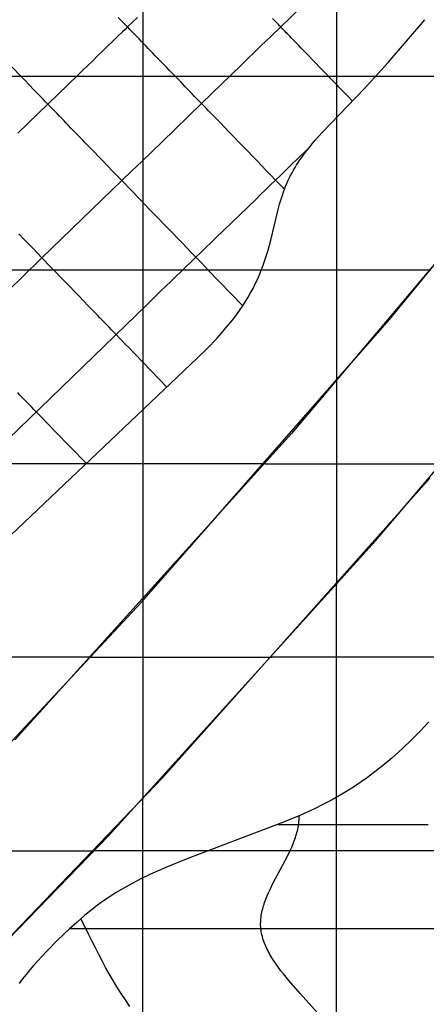
# Model space of a CAD drawing. Extents: x -1241 to -306, y -176 to 812.
# Drawn here: x -862 to -829, y 173 to 253 of the extents above; entities that cross this region are included whole.
import ezdxf

# ---------------------------------------------------------------- set-up
doc = ezdxf.new("R2010")
doc.units = 0
doc.header["$MEASUREMENT"] = 0
for name, color, linetype in [('LAND', 7, 'CONTINUOUS'), ('ROADS', 30, 'CONTINUOUS'), ('RUBBISH_PILES', 7, 'CONTINUOUS')]:
    doc.layers.add(name, color=color, linetype=linetype)

msp = doc.modelspace()

# ---------------------------------------------------------------- linework, layer by layer
at = {"layer": 'LAND'}
for p, q in [((-851.969, 359.605, 5.395), (-851.969, 205.612, 4.472)), ((-851.969, 359.605, 5.548), (-851.969, 205.612, 4.624)), ((-836.1, 359.605, 4.796), (-836.1, 223.574, 3.878)), ((-836.1, 359.605, 4.949), (-836.1, 223.574, 4.031)), ((-831.758, 228.668, 3.719), (-820.029, 242.962, 3.298)), ((-831.758, 228.668, 3.796), (-820.029, 242.962, 3.375)), ((-823.886, 238.154, 3.588), (-839.79, 219.311, 4.167)), ((-832.885, 210.535, 3.863), (-816.249, 230.155, 3.248)), ((-832.885, 210.535, 4.015), (-816.249, 230.155, 3.401)), ((-852.059, 205.512, 4.475), (-831.758, 228.668, 3.719)), ((-852.059, 205.512, 4.552), (-831.758, 228.668, 3.796)), ((-831.758, 228.668, 3.719), (-831.758, 228.668, 3.872)), ((-833.755, 226.315, 3.792), (-833.755, 226.315, 3.945)), ((-835.758, 223.973, 3.866), (-835.758, 223.973, 4.018)), ((-839.79, 219.311, 4.167), (-862.446, 194.218, 5.029)), ((-839.79, 219.311, 4.014), (-839.79, 219.311, 4.167)), ((-841.818, 216.991, 4.09), (-841.818, 216.991, 4.242)), ((-828.429, 215.665, 3.773), (-850.357, 191.116, 4.603)), ((-843.855, 214.678, 4.166), (-843.855, 214.678, 4.318)), ((-829.579, 214.334, 3.739), (-829.579, 214.334, 3.892)), ((-830.731, 213.006, 3.782), (-830.731, 213.006, 3.934)), ((-854.74, 186.393, 4.697), (-832.885, 210.535, 3.863)), ((-854.74, 186.393, 4.849), (-832.885, 210.535, 4.015)), ((-847.951, 210.073, 4.32), (-847.951, 210.073, 4.472)), ((-832.885, 210.535, 3.863), (-832.885, 210.535, 4.015)), ((-835.189, 207.913, 3.949), (-835.189, 207.913, 4.101)), ((-836.1, 206.883, 3.983), (-836.1, 206.883, 4.135)), ((-877.222, 178.626, 5.468), (-852.059, 205.512, 4.475)), ((-877.222, 178.626, 5.544), (-852.059, 205.512, 4.552)), ((-852.059, 205.512, 4.475), (-852.059, 205.512, 4.628)), ((-837.471, 205.337, 4.035), (-837.471, 205.337, 4.187)), ((-839.797, 202.73, 4.123), (-839.797, 202.73, 4.275)), ((-856.195, 200.977, 4.634), (-856.195, 200.977, 4.786)), ((-841.366, 200.982, 4.182), (-841.366, 200.982, 4.334)), ((-842.131, 200.132, 4.211), (-842.131, 200.132, 4.363)), ((-843.305, 198.832, 4.256), (-843.305, 198.832, 4.408)), ((-844.474, 197.543, 4.3), (-844.474, 197.543, 4.453)), ((-860.356, 196.465, 4.795), (-860.356, 196.465, 4.948)), ((-846.822, 194.965, 4.39), (-846.822, 194.965, 4.543)), ((-849.179, 192.395, 4.481), (-849.179, 192.395, 4.633)), ((-850.357, 191.116, 4.603), (-888.694, 151.166, 6.181)), ((-850.357, 191.116, 4.527), (-850.357, 191.116, 4.679)), ((-852.362, 188.949, 4.604), (-852.362, 188.949, 4.757)), ((-851.969, 189.373, 4.589), (-851.969, 189.373, 4.741)), ((-899.568, 140.232, 6.6), (-854.74, 186.393, 4.697)), ((-899.568, 140.232, 6.753), (-854.74, 186.393, 4.849)), ((-854.74, 186.393, 4.697), (-854.74, 186.393, 4.849)), ((-855.928, 185.121, 4.744), (-855.928, 185.121, 4.896)), ((-857.111, 183.857, 4.79), (-857.111, 183.857, 4.942)), ((-859.488, 181.331, 4.884), (-859.488, 181.331, 5.036)), ((-861.884, 178.798, 4.979), (-861.884, 178.798, 5.132))]:
    msp.add_line(p, q, dxfattribs=at)
at = {"layer": 'LAND', "extrusion": (-3.20559e-15, 1, -8.04418e-14)}
for centre in [(604.314, 7206.996, 248.567), (604.314, 7207.148, 248.567)]:
    msp.add_arc(centre, 7206.951, 271.6804966, 272.4825247, dxfattribs=at)
at = {"layer": 'LAND', "extrusion": (-2.76971e-14, 1, -7.62611e-13)}
for centre in [(624.68, 6860.373, 232.705), (624.68, 6860.526, 232.705)]:
    msp.add_arc(centre, 6859.801, 271.7015509, 272.4079935, dxfattribs=at)
at = {"layer": 'LAND', "extrusion": (1.31129e-14, 1, 2.99097e-13)}
for centre in [(644.749, 6508.358, 216.843), (644.749, 6508.51, 216.843)]:
    msp.add_arc(centre, 6507.252, 271.7365876, 272.3555753, dxfattribs=at)
at = {"layer": 'LAND', "extrusion": (1, 5.50276e-15, 4.94181e-13)}
for centre in [(232.759, 4952.278, -836.1), (232.759, 4952.431, -836.1)]:
    msp.add_arc(centre, 4948.363, 268.347059, 269.700389, dxfattribs=at)
at = {"layer": 'LAND', "extrusion": (9.80397e-15, 1, 2.05203e-13)}
for centre in [(663.563, 6180.728, 200.982), (663.563, 6180.88, 200.982)]:
    msp.add_arc(centre, 6179.097, 271.7864364, 272.3286654, dxfattribs=at)
at = {"layer": 'LAND', "extrusion": (-7.6348e-15, 1, -2.78255e-13)}
for centre in [(481.432, 12211.837, 200.982), (481.432, 12211.989, 200.982)]:
    msp.add_arc(centre, 12212.96, 271.2202642, 271.6888361, dxfattribs=at)
at = {"layer": 'LAND', "extrusion": (1, 3.06131e-14, 2.17506e-12)}
for centre in [(220.36, 4659.771, -851.969), (220.36, 4659.923, -851.969)]:
    msp.add_arc(centre, 4655.285, 268.404414, 269.618615, dxfattribs=at)
at = {"layer": 'LAND', "extrusion": (-1.65348e-14, 1, -6.24826e-13)}
for centre in [(497.026, 12118.103, 185.121), (497.026, 12118.255, 185.121)]:
    msp.add_arc(centre, 12118.675, 271.153387, 271.6970976, dxfattribs=at)
at = {"layer": 'ROADS'}
for p, q in [((-831.758, 228.668, 3.719), (-820.029, 242.962, 3.298)), ((-832.885, 210.535, 3.863), (-816.249, 230.155, 3.248)), ((-852.059, 205.512, 4.475), (-831.758, 228.668, 3.719)), ((-836.1, 223.574, 3.878), (-836.1, 206.883, 3.983)), ((-841.948, 216.843, 4.095), (-827.417, 216.843, 3.659)), ((-854.74, 186.393, 4.697), (-832.885, 210.535, 3.863)), ((-877.222, 178.626, 5.468), (-852.059, 205.512, 4.475)), ((-851.969, 205.612, 4.472), (-851.969, 189.373, 4.589)), ((-856.191, 200.982, 4.634), (-841.366, 200.982, 4.182)), ((-899.568, 140.232, 6.6), (-854.74, 186.393, 4.697)), ((-871.011, 185.121, 5.216), (-855.928, 185.121, 4.744))]:
    msp.add_line(p, q, dxfattribs=at)
at = {"layer": 'RUBBISH_PILES'}
for p, q in [((-835.85, 257.286, 8.04), (-840.663, 252.631, 9.884)), ((-853.597, 253.015, 12.483), (-853.976, 253.407, 12.297)), ((-852.404, 253.411, 12.272), (-852.811, 253.017, 12.469)), ((-841.231, 253.219, 10.1), (-841.326, 253.317, 10.125)), ((-853.408, 252.819, 12.568), (-853.597, 253.015, 12.483)), ((-853.218, 252.623, 12.647), (-853.422, 252.426, 12.727)), ((-853.218, 252.623, 12.647), (-853.408, 252.819, 12.568)), ((-852.811, 253.017, 12.469), (-853.218, 252.623, 12.647)), ((-853.029, 252.427, 12.72), (-853.218, 252.623, 12.647)), ((-840.663, 252.631, 9.884), (-841.47, 251.85, 10.152)), ((-841.137, 253.121, 10.072), (-841.231, 253.219, 10.1)), ((-841.042, 253.023, 10.041), (-841.137, 253.121, 10.072)), ((-840.947, 252.925, 10.007), (-841.042, 253.023, 10.041)), ((-840.852, 252.827, 9.969), (-840.947, 252.925, 10.007)), ((-840.757, 252.729, 9.928), (-840.852, 252.827, 9.969)), ((-840.663, 252.631, 9.884), (-840.757, 252.729, 9.928)), ((-840.57, 252.536, 9.837), (-840.663, 252.631, 9.884)), ((-840.478, 252.44, 9.787), (-840.57, 252.536, 9.837)), ((-831.868, 249.724, 3.645), (-828.845, 253.223, 3.542)), ((-854.033, 251.835, 12.935), (-854.441, 251.441, 13.048)), ((-853.626, 252.229, 12.802), (-854.033, 251.835, 12.935)), ((-853.422, 252.426, 12.727), (-853.626, 252.229, 12.802)), ((-852.839, 252.232, 12.786), (-853.029, 252.427, 12.72)), ((-852.65, 252.036, 12.847), (-852.839, 252.232, 12.786)), ((-852.46, 251.84, 12.901), (-852.65, 252.036, 12.847)), ((-852.271, 251.644, 12.949), (-852.46, 251.84, 12.901)), ((-841.47, 251.85, 10.152), (-842.279, 251.067, 10.395)), ((-840.386, 252.345, 9.735), (-840.478, 252.44, 9.787)), ((-840.294, 252.25, 9.679), (-840.386, 252.345, 9.735)), ((-840.202, 252.155, 9.62), (-840.294, 252.25, 9.679)), ((-840.11, 252.06, 9.558), (-840.202, 252.155, 9.62)), ((-839.926, 251.869, 9.427), (-840.11, 252.06, 9.558)), ((-839.742, 251.679, 9.284), (-839.926, 251.869, 9.427)), ((-839.558, 251.489, 9.132), (-839.742, 251.679, 9.284)), ((-862.022, 248.657, 11.854), (-864.294, 251.006, 9.962)), ((-854.848, 251.046, 13.143), (-855.256, 250.652, 13.22)), ((-854.441, 251.441, 13.048), (-854.848, 251.046, 13.143)), ((-852.081, 251.448, 12.99), (-852.271, 251.644, 12.949)), ((-851.892, 251.252, 13.024), (-852.081, 251.448, 12.99)), ((-851.702, 251.056, 13.052), (-851.892, 251.252, 13.024)), ((-851.513, 250.86, 13.073), (-851.702, 251.056, 13.052)), ((-842.279, 251.067, 10.395), (-843.9, 249.499, 10.824)), ((-839.374, 251.298, 8.97), (-839.558, 251.489, 9.132)), ((-839.19, 251.108, 8.8), (-839.374, 251.298, 8.97)), ((-839.006, 250.918, 8.621), (-839.19, 251.108, 8.8)), ((-838.821, 250.727, 8.436), (-839.006, 250.918, 8.621)), ((-855.664, 250.257, 13.282), (-856.072, 249.863, 13.329)), ((-855.256, 250.652, 13.22), (-855.664, 250.257, 13.282)), ((-851.323, 250.664, 13.088), (-851.513, 250.86, 13.073)), ((-851.134, 250.468, 13.095), (-851.323, 250.664, 13.088)), ((-850.944, 250.272, 13.096), (-851.134, 250.468, 13.095)), ((-850.754, 250.076, 13.089), (-850.944, 250.272, 13.096)), ((-850.565, 249.881, 13.076), (-850.754, 250.076, 13.089)), ((-838.453, 250.347, 8.044), (-838.821, 250.727, 8.436)), ((-838.085, 249.966, 7.63), (-838.453, 250.347, 8.044)), ((-856.48, 249.468, 13.364), (-856.889, 249.073, 13.386)), ((-856.072, 249.863, 13.329), (-856.48, 249.468, 13.364)), ((-850.375, 249.685, 13.055), (-850.565, 249.881, 13.076)), ((-850.186, 249.489, 13.027), (-850.375, 249.685, 13.055)), ((-849.996, 249.293, 12.992), (-850.186, 249.489, 13.027)), ((-849.807, 249.097, 12.949), (-849.996, 249.293, 12.992)), ((-843.9, 249.499, 10.824), (-847.152, 246.353, 11.538)), ((-835.507, 247.301, 4.539), (-838.085, 249.966, 7.63)), ((-833.818, 247.544, 3.713), (-831.868, 249.724, 3.645)), ((-861.643, 248.265, 12.154), (-862.022, 248.657, 11.854)), ((-857.297, 248.678, 13.399), (-858.114, 247.888, 13.4)), ((-856.889, 249.073, 13.386), (-857.297, 248.678, 13.399)), ((-849.617, 248.901, 12.899), (-849.807, 249.097, 12.949)), ((-849.428, 248.705, 12.842), (-849.617, 248.901, 12.899)), ((-849.238, 248.509, 12.777), (-849.428, 248.705, 12.842)), ((-849.048, 248.313, 12.704), (-849.238, 248.509, 12.777)), ((-861.264, 247.873, 12.439), (-861.643, 248.265, 12.154)), ((-860.885, 247.482, 12.705), (-861.264, 247.873, 12.439)), ((-858.114, 247.888, 13.4), (-859.748, 246.307, 13.342)), ((-848.859, 248.117, 12.623), (-849.048, 248.313, 12.704)), ((-848.669, 247.921, 12.535), (-848.859, 248.117, 12.623)), ((-848.48, 247.725, 12.439), (-848.669, 247.921, 12.535)), ((-848.29, 247.529, 12.334), (-848.48, 247.725, 12.439)), ((-860.696, 247.286, 12.829), (-860.885, 247.482, 12.705)), ((-860.506, 247.09, 12.947), (-860.696, 247.286, 12.829)), ((-860.317, 246.894, 13.057), (-860.506, 247.09, 12.947)), ((-860.127, 246.698, 13.16), (-860.317, 246.894, 13.057)), ((-848.1, 247.333, 12.222), (-848.29, 247.529, 12.334)), ((-847.911, 247.137, 12.102), (-848.1, 247.333, 12.222)), ((-847.721, 246.941, 11.973), (-847.911, 247.137, 12.102)), ((-847.532, 246.745, 11.837), (-847.721, 246.941, 11.973)), ((-837.253, 243.989, 3.832), (-833.818, 247.544, 3.713)), ((-835.139, 246.92, 4.131), (-835.507, 247.301, 4.539)), ((-834.77, 246.54, 3.745), (-835.139, 246.92, 4.131)), ((-859.748, 246.307, 13.342), (-861.383, 244.725, 13.252)), ((-859.938, 246.502, 13.256), (-860.127, 246.698, 13.16)), ((-859.748, 246.307, 13.342), (-859.938, 246.502, 13.256)), ((-859.559, 246.111, 13.42), (-859.748, 246.307, 13.342)), ((-859.369, 245.915, 13.489), (-859.559, 246.111, 13.42)), ((-847.152, 246.353, 11.538), (-850.414, 243.197, 12.178)), ((-847.342, 246.549, 11.692), (-847.532, 246.745, 11.837)), ((-847.152, 246.353, 11.538), (-847.342, 246.549, 11.692)), ((-846.963, 246.157, 11.376), (-847.152, 246.353, 11.538)), ((-846.773, 245.961, 11.206), (-846.963, 246.157, 11.376)), ((-859.18, 245.719, 13.549), (-859.369, 245.915, 13.489)), ((-858.99, 245.523, 13.601), (-859.18, 245.719, 13.549)), ((-858.801, 245.327, 13.645), (-858.99, 245.523, 13.601)), ((-858.611, 245.131, 13.681), (-858.801, 245.327, 13.645)), ((-846.584, 245.765, 11.029), (-846.773, 245.961, 11.206)), ((-846.394, 245.569, 10.844), (-846.584, 245.765, 11.029)), ((-846.015, 245.177, 10.456), (-846.394, 245.569, 10.844)), ((-861.383, 244.725, 13.252), (-862.201, 243.934, 13.179)), ((-858.422, 244.935, 13.709), (-858.611, 245.131, 13.681)), ((-858.232, 244.739, 13.73), (-858.422, 244.935, 13.709)), ((-858.043, 244.543, 13.743), (-858.232, 244.739, 13.73)), ((-857.853, 244.347, 13.75), (-858.043, 244.543, 13.743)), ((-845.635, 244.785, 10.045), (-846.015, 245.177, 10.456)), ((-844.877, 244, 9.168), (-845.635, 244.785, 10.045)), ((-857.664, 244.152, 13.75), (-857.853, 244.347, 13.75)), ((-857.474, 243.956, 13.744), (-857.664, 244.152, 13.75)), ((-857.285, 243.76, 13.731), (-857.474, 243.956, 13.744)), ((-857.095, 243.564, 13.713), (-857.285, 243.76, 13.731)), ((-842.601, 241.648, 6.367), (-844.877, 244, 9.168)), ((-837.81, 243.368, 3.851), (-837.253, 243.989, 3.832)), ((-856.905, 243.368, 13.689), (-857.095, 243.564, 13.713)), ((-856.716, 243.172, 13.659), (-856.905, 243.368, 13.689)), ((-856.526, 242.976, 13.624), (-856.716, 243.172, 13.659)), ((-856.337, 242.78, 13.584), (-856.526, 242.976, 13.624)), ((-850.414, 243.197, 12.178), (-852.048, 241.617, 12.438)), ((-838.343, 242.73, 3.87), (-838.08, 243.051, 3.861)), ((-838.08, 243.051, 3.861), (-837.81, 243.368, 3.851)), ((-855.958, 242.388, 13.49), (-856.337, 242.78, 13.584)), ((-855.578, 241.996, 13.378), (-855.958, 242.388, 13.49)), ((-839.027, 242.068, 3.995), (-839.37, 241.737, 4.073)), ((-838.685, 242.399, 3.928), (-839.027, 242.068, 3.995)), ((-838.941, 241.939, 3.891), (-838.648, 242.339, 3.881)), ((-838.343, 242.73, 3.87), (-838.685, 242.399, 3.928)), ((-838.648, 242.339, 3.881), (-838.343, 242.73, 3.87)), ((-855.199, 241.604, 13.252), (-855.578, 241.996, 13.378)), ((-854.82, 241.212, 13.112), (-855.199, 241.604, 13.252)), ((-854.441, 240.82, 12.96), (-854.82, 241.212, 13.112)), ((-852.048, 241.617, 12.438), (-852.865, 240.827, 12.544)), ((-841.842, 240.863, 5.474), (-842.601, 241.648, 6.367)), ((-839.712, 241.406, 4.162), (-840.055, 241.074, 4.263)), ((-839.37, 241.737, 4.073), (-839.712, 241.406, 4.162)), ((-839.485, 241.109, 3.911), (-839.355, 241.32, 3.906)), ((-839.355, 241.32, 3.906), (-839.22, 241.529, 3.902)), ((-839.22, 241.529, 3.902), (-839.083, 241.735, 3.897)), ((-839.083, 241.735, 3.897), (-838.941, 241.939, 3.891)), ((-853.682, 240.036, 12.63), (-854.441, 240.82, 12.96)), ((-852.865, 240.827, 12.544), (-853.682, 240.036, 12.63)), ((-841.463, 240.471, 5.051), (-841.842, 240.863, 5.474)), ((-841.084, 240.079, 4.649), (-841.463, 240.471, 5.051)), ((-840.741, 240.411, 4.506), (-841.084, 240.079, 4.649)), ((-840.398, 240.743, 4.377), (-840.741, 240.411, 4.506)), ((-840.055, 241.074, 4.263), (-840.398, 240.743, 4.377)), ((-839.96, 240.237, 3.929), (-839.849, 240.458, 3.925)), ((-839.849, 240.458, 3.925), (-839.732, 240.677, 3.921)), ((-839.732, 240.677, 3.921), (-839.611, 240.893, 3.916)), ((-839.611, 240.893, 3.916), (-839.485, 241.109, 3.911)), ((-853.682, 240.036, 12.63), (-854.5, 239.245, 12.693)), ((-852.924, 239.252, 12.272), (-853.682, 240.036, 12.63)), ((-841.491, 239.685, 4.84), (-841.898, 239.291, 5.05)), ((-841.084, 240.079, 4.649), (-841.491, 239.685, 4.84)), ((-840.72, 239.703, 4.286), (-841.084, 240.079, 4.649)), ((-840.356, 239.327, 3.945), (-840.72, 239.703, 4.286)), ((-840.264, 239.559, 3.941), (-840.168, 239.788, 3.937)), ((-840.168, 239.788, 3.937), (-840.066, 240.014, 3.933)), ((-840.066, 240.014, 3.933), (-839.96, 240.237, 3.929)), ((-854.5, 239.245, 12.693), (-855.318, 238.454, 12.734)), ((-852.165, 238.468, 11.884), (-852.924, 239.252, 12.272)), ((-842.306, 238.897, 5.277), (-842.714, 238.502, 5.518)), ((-841.898, 239.291, 5.05), (-842.306, 238.897, 5.277)), ((-840.635, 238.511, 3.956), (-840.502, 238.921, 3.951)), ((-840.502, 238.921, 3.951), (-840.431, 239.125, 3.948)), ((-840.431, 239.125, 3.948), (-840.356, 239.327, 3.945)), ((-840.356, 239.327, 3.945), (-840.264, 239.559, 3.941)), ((-855.318, 238.454, 12.734), (-856.135, 237.663, 12.751)), ((-851.407, 237.684, 11.458), (-852.165, 238.468, 11.884)), ((-842.714, 238.502, 5.518), (-845.979, 235.343, 7.62)), ((-840.868, 237.682, 3.966), (-840.756, 238.098, 3.961)), ((-840.756, 238.098, 3.961), (-840.635, 238.511, 3.956)), ((-856.135, 237.663, 12.751), (-856.953, 236.872, 12.747)), ((-851.028, 237.292, 11.228), (-851.407, 237.684, 11.458)), ((-850.648, 236.899, 10.986), (-851.028, 237.292, 11.228)), ((-841.477, 235.17, 3.994), (-840.868, 237.682, 3.966)), ((-856.953, 236.872, 12.747), (-857.771, 236.081, 12.719)), ((-850.269, 236.507, 10.731), (-850.648, 236.899, 10.986)), ((-849.89, 236.115, 10.461), (-850.269, 236.507, 10.731)), ((-861.742, 235.274, 12.732), (-862.122, 235.666, 12.766)), ((-857.771, 236.081, 12.719), (-858.589, 235.289, 12.669)), ((-849.51, 235.723, 10.176), (-849.89, 236.115, 10.461)), ((-849.131, 235.331, 9.875), (-849.51, 235.723, 10.176)), ((-861.363, 234.882, 12.688), (-861.742, 235.274, 12.732)), ((-860.984, 234.49, 12.634), (-861.363, 234.882, 12.688)), ((-858.589, 235.289, 12.669), (-859.407, 234.498, 12.597)), ((-848.752, 234.939, 9.557), (-849.131, 235.331, 9.875)), ((-848.372, 234.547, 9.22), (-848.752, 234.939, 9.557)), ((-846.388, 234.948, 7.861), (-846.796, 234.553, 8.089)), ((-845.979, 235.343, 7.62), (-846.388, 234.948, 7.861)), ((-841.702, 234.338, 4.005), (-841.477, 235.17, 3.994)), ((-860.226, 233.706, 12.501), (-860.984, 234.49, 12.634)), ((-859.407, 234.498, 12.597), (-860.226, 233.706, 12.501)), ((-847.993, 234.155, 8.865), (-848.372, 234.547, 9.22)), ((-847.614, 233.762, 8.49), (-847.993, 234.155, 8.865)), ((-847.205, 234.158, 8.299), (-847.614, 233.762, 8.49)), ((-846.796, 234.553, 8.089), (-847.205, 234.158, 8.299)), ((-841.826, 233.924, 4.01), (-841.702, 234.338, 4.005)), ((-860.226, 233.706, 12.501), (-861.862, 232.123, 12.252)), ((-859.467, 232.922, 12.342), (-860.226, 233.706, 12.501)), ((-848.022, 233.367, 8.659), (-848.431, 232.972, 8.807)), ((-847.818, 233.565, 8.577), (-848.022, 233.367, 8.659)), ((-847.614, 233.762, 8.49), (-847.818, 233.565, 8.577)), ((-847.133, 233.266, 7.986), (-847.614, 233.762, 8.49)), ((-846.652, 232.769, 7.456), (-847.133, 233.266, 7.986)), ((-842.1, 233.109, 4.022), (-841.959, 233.515, 4.016)), ((-841.959, 233.515, 4.016), (-841.826, 233.924, 4.01)), ((-859.088, 232.53, 12.249), (-859.467, 232.922, 12.342)), ((-858.709, 232.138, 12.145), (-859.088, 232.53, 12.249)), ((-848.84, 232.576, 8.935), (-849.249, 232.181, 9.045)), ((-848.431, 232.972, 8.807), (-848.84, 232.576, 8.935)), ((-843.768, 229.787, 4.088), (-846.652, 232.769, 7.456)), ((-842.573, 231.946, 4.041), (-842.408, 232.323, 4.035)), ((-842.408, 232.323, 4.035), (-842.253, 232.705, 4.028)), ((-842.253, 232.705, 4.028), (-842.1, 233.109, 4.022)), ((-861.862, 232.123, 12.252), (-865.135, 228.957, 11.664)), ((-858.329, 231.746, 12.028), (-858.709, 232.138, 12.145)), ((-857.95, 231.354, 11.898), (-858.329, 231.746, 12.028)), ((-849.658, 231.785, 9.138), (-850.067, 231.39, 9.216)), ((-849.249, 232.181, 9.045), (-849.658, 231.785, 9.138)), ((-842.932, 231.205, 4.056), (-842.747, 231.574, 4.048)), ((-842.747, 231.574, 4.048), (-842.573, 231.946, 4.041)), ((-857.571, 230.962, 11.751), (-857.95, 231.354, 11.898)), ((-857.191, 230.57, 11.587), (-857.571, 230.962, 11.751)), ((-850.476, 230.994, 9.279), (-850.884, 230.598, 9.33)), ((-850.067, 231.39, 9.216), (-850.476, 230.994, 9.279)), ((-843.331, 230.485, 4.071), (-843.127, 230.842, 4.063)), ((-843.127, 230.842, 4.063), (-842.932, 231.205, 4.056)), ((-856.812, 230.178, 11.405), (-857.191, 230.57, 11.587)), ((-856.433, 229.786, 11.201), (-856.812, 230.178, 11.405)), ((-850.884, 230.598, 9.33), (-851.702, 229.807, 9.399)), ((-843.768, 229.787, 4.088), (-843.545, 230.133, 4.08)), ((-843.545, 230.133, 4.08), (-843.331, 230.485, 4.071)), ((-856.243, 229.59, 11.091), (-856.433, 229.786, 11.201)), ((-856.053, 229.394, 10.975), (-856.243, 229.59, 11.091)), ((-855.864, 229.197, 10.853), (-856.053, 229.394, 10.975)), ((-855.674, 229.001, 10.725), (-855.864, 229.197, 10.853)), ((-851.702, 229.807, 9.399), (-852.521, 229.016, 9.435)), ((-844.434, 228.858, 4.113), (-844.093, 229.318, 4.1)), ((-844.093, 229.318, 4.1), (-843.928, 229.552, 4.094)), ((-843.928, 229.552, 4.094), (-843.768, 229.787, 4.088)), ((-852.521, 229.016, 9.435), (-870.521, 211.602, 9.581)), ((-855.484, 228.805, 10.59), (-855.674, 229.001, 10.725)), ((-855.295, 228.609, 10.449), (-855.484, 228.805, 10.59)), ((-855.105, 228.413, 10.301), (-855.295, 228.609, 10.449)), ((-854.915, 228.217, 10.146), (-855.105, 228.413, 10.301)), ((-845.153, 227.97, 4.14), (-844.789, 228.408, 4.126)), ((-844.789, 228.408, 4.126), (-844.434, 228.858, 4.113)), ((-854.726, 228.021, 9.984), (-854.915, 228.217, 10.146)), ((-854.536, 227.825, 9.814), (-854.726, 228.021, 9.984)), ((-854.346, 227.629, 9.637), (-854.536, 227.825, 9.814)), ((-854.157, 227.433, 9.452), (-854.346, 227.629, 9.637)), ((-845.91, 227.114, 4.167), (-845.526, 227.539, 4.153)), ((-845.526, 227.539, 4.153), (-845.153, 227.97, 4.14)), ((-853.896, 227.163, 9.185), (-854.157, 227.433, 9.452)), ((-853.635, 226.894, 8.904), (-853.896, 227.163, 9.185)), ((-853.374, 226.624, 8.61), (-853.635, 226.894, 8.904)), ((-846.695, 226.284, 4.196), (-845.91, 227.114, 4.167)), ((-853.114, 226.354, 8.306), (-853.374, 226.624, 8.61)), ((-852.592, 225.815, 7.67), (-853.114, 226.354, 8.306)), ((-847.499, 225.478, 4.225), (-846.695, 226.284, 4.196)), ((-864.447, 209.426, 4.852), (-847.499, 225.478, 4.225)), ((-849.984, 223.119, 4.315), (-852.592, 225.815, 7.67)), ((-862.03, 222.473, 10.573), (-862.22, 222.669, 10.698)), ((-861.841, 222.277, 10.44), (-862.03, 222.473, 10.573)), ((-861.651, 222.081, 10.299), (-861.841, 222.277, 10.44)), ((-861.461, 221.885, 10.151), (-861.651, 222.081, 10.299)), ((-861.272, 221.689, 9.994), (-861.461, 221.885, 10.151)), ((-861.082, 221.493, 9.83), (-861.272, 221.689, 9.994)), ((-860.892, 221.297, 9.657), (-861.082, 221.493, 9.83)), ((-860.703, 221.101, 9.477), (-860.892, 221.297, 9.657)), ((-860.447, 220.837, 9.222), (-860.703, 221.101, 9.477)), ((-860.192, 220.573, 8.953), (-860.447, 220.837, 9.222)), ((-859.937, 220.309, 8.673), (-860.192, 220.573, 8.953)), ((-859.682, 220.046, 8.382), (-859.937, 220.309, 8.673)), ((-859.171, 219.518, 7.775), (-859.682, 220.046, 8.382)), ((-856.619, 216.88, 4.558), (-859.171, 219.518, 7.775)), ((-828.532, 195.696, 3.249), (-829.21, 194.97, 3.285)), ((-829.21, 194.97, 3.285), (-829.927, 194.242, 3.337)), ((-829.927, 194.242, 3.337), (-830.686, 193.514, 3.399)), ((-830.686, 193.514, 3.399), (-831.568, 192.717, 3.473)), ((-832.352, 192.056, 3.534), (-833.047, 191.508, 3.584)), ((-831.568, 192.717, 3.473), (-832.352, 192.056, 3.534)), ((-833.047, 191.508, 3.584), (-833.538, 191.143, 3.617)), ((-834.603, 190.411, 3.681), (-835.183, 190.045, 3.713)), ((-834.056, 190.777, 3.649), (-834.603, 190.411, 3.681)), ((-833.538, 191.143, 3.617), (-834.056, 190.777, 3.649)), ((-835.8, 189.679, 3.746), (-836.456, 189.312, 3.78)), ((-835.183, 190.045, 3.713), (-835.8, 189.679, 3.746)), ((-837.156, 188.945, 3.816), (-837.901, 188.578, 3.855)), ((-836.456, 189.312, 3.78), (-837.156, 188.945, 3.816)), ((-839.108, 188.027, 3.918), (-840.423, 187.475, 3.988)), ((-839.155, 187.828, 3.94), (-839.153, 188.007, 3.92)), ((-837.901, 188.578, 3.855), (-839.108, 188.027, 3.918)), ((-840.423, 187.475, 3.988), (-848.265, 184.51, 4.35)), ((-840.885, 187.29, 4.013), (-839.198, 187.29, 4.009)), ((-839.241, 187.024, 4.047), (-839.218, 187.157, 4.027)), ((-839.218, 187.157, 4.027), (-839.198, 187.29, 4.009)), ((-839.198, 187.29, 4.009), (-839.186, 187.38, 3.996)), ((-839.198, 187.29, 4.009), (-836.948, 187.29, 4.043)), ((-839.186, 187.38, 3.996), (-839.177, 187.47, 3.984)), ((-839.177, 187.47, 3.984), (-839.169, 187.559, 3.973)), ((-839.169, 187.559, 3.973), (-839.162, 187.649, 3.962)), ((-839.162, 187.649, 3.962), (-839.158, 187.738, 3.951)), ((-839.158, 187.738, 3.951), (-839.155, 187.828, 3.94)), ((-836.948, 187.29, 4.043), (-834.92, 187.29, 4.124)), ((-834.92, 187.29, 4.124), (-833.091, 187.29, 4.245)), ((-833.091, 187.29, 4.245), (-831.44, 187.29, 4.402)), ((-831.44, 187.29, 4.402), (-829.945, 187.29, 4.589)), ((-829.945, 187.29, 4.589), (-828.583, 187.29, 4.802)), ((-839.452, 186.226, 4.179), (-839.41, 186.359, 4.156)), ((-839.41, 186.359, 4.156), (-839.37, 186.492, 4.133)), ((-839.37, 186.492, 4.133), (-839.333, 186.625, 4.11)), ((-839.333, 186.625, 4.11), (-839.299, 186.758, 4.088)), ((-839.299, 186.758, 4.088), (-839.268, 186.891, 4.067)), ((-839.268, 186.891, 4.067), (-839.241, 187.024, 4.047)), ((-839.762, 185.427, 4.334), (-839.65, 185.693, 4.28)), ((-839.65, 185.693, 4.28), (-839.546, 185.959, 4.229)), ((-839.546, 185.959, 4.229), (-839.452, 186.226, 4.179)), ((-840.141, 184.628, 4.505), (-839.882, 185.161, 4.389)), ((-839.882, 185.161, 4.389), (-839.762, 185.427, 4.334)), ((-848.265, 184.51, 4.35), (-850.084, 183.764, 4.392)), ((-841.272, 182.499, 5.005), (-840.141, 184.628, 4.505)), ((-851.337, 183.204, 4.405), (-852.113, 182.83, 4.406)), ((-850.084, 183.764, 4.392), (-851.337, 183.204, 4.405)), ((-852.84, 182.457, 4.402), (-853.518, 182.084, 4.394)), ((-852.113, 182.83, 4.406), (-852.84, 182.457, 4.402)), ((-841.535, 181.966, 5.132), (-841.272, 182.499, 5.005)), ((-854.148, 181.711, 4.384), (-854.733, 181.339, 4.372)), ((-853.518, 182.084, 4.394), (-854.148, 181.711, 4.384)), ((-841.773, 181.434, 5.256), (-841.658, 181.7, 5.194)), ((-841.658, 181.7, 5.194), (-841.535, 181.966, 5.132)), ((-855.277, 180.968, 4.36), (-855.785, 180.596, 4.351)), ((-854.733, 181.339, 4.372), (-855.277, 180.968, 4.36)), ((-842.065, 180.635, 5.436), (-842.023, 180.768, 5.407)), ((-842.023, 180.768, 5.407), (-841.978, 180.901, 5.377)), ((-841.978, 180.901, 5.377), (-841.88, 181.167, 5.317)), ((-841.88, 181.167, 5.317), (-841.773, 181.434, 5.256)), ((-856.263, 180.224, 4.345), (-856.714, 179.852, 4.344)), ((-855.785, 180.596, 4.351), (-856.263, 180.224, 4.345)), ((-842.252, 179.836, 5.602), (-842.23, 179.969, 5.575)), ((-842.23, 179.969, 5.575), (-842.203, 180.102, 5.548)), ((-842.203, 180.102, 5.548), (-842.174, 180.235, 5.521)), ((-842.174, 180.235, 5.521), (-842.14, 180.369, 5.493)), ((-842.14, 180.369, 5.493), (-842.104, 180.502, 5.464)), ((-842.104, 180.502, 5.464), (-842.065, 180.635, 5.436)), ((-857.356, 179.294, 4.355), (-857.967, 178.735, 4.383)), ((-856.714, 179.852, 4.344), (-857.356, 179.294, 4.355)), ((-856.839, 179.174, 4.373), (-857.034, 179.578, 4.348)), ((-856.643, 178.771, 4.407), (-856.839, 179.174, 4.373)), ((-842.308, 179.17, 5.726), (-842.305, 179.303, 5.703)), ((-842.307, 179.037, 5.749), (-842.308, 179.17, 5.726)), ((-842.305, 179.303, 5.703), (-842.298, 179.437, 5.678)), ((-842.298, 179.437, 5.678), (-842.287, 179.57, 5.653)), ((-842.287, 179.57, 5.653), (-842.271, 179.703, 5.628)), ((-842.271, 179.703, 5.628), (-842.252, 179.836, 5.602)), ((-857.967, 178.735, 4.383), (-858.942, 177.803, 4.459)), ((-857.928, 178.771, 4.381), (-856.643, 178.771, 4.407)), ((-856.643, 178.771, 4.407), (-854.935, 178.771, 4.482)), ((-856.383, 178.238, 4.467), (-856.643, 178.771, 4.407)), ((-854.935, 178.771, 4.482), (-853.215, 178.771, 4.598)), ((-853.215, 178.771, 4.598), (-849.715, 178.771, 4.927)), ((-849.715, 178.771, 4.927), (-834.32, 178.771, 6.636)), ((-842.301, 178.904, 5.772), (-842.307, 179.037, 5.749)), ((-842.296, 178.838, 5.783), (-842.301, 178.904, 5.772)), ((-842.29, 178.771, 5.794), (-842.296, 178.838, 5.783)), ((-842.283, 178.704, 5.804), (-842.29, 178.771, 5.794)), ((-842.275, 178.638, 5.815), (-842.283, 178.704, 5.804)), ((-842.255, 178.505, 5.835), (-842.275, 178.638, 5.815)), ((-842.23, 178.372, 5.855), (-842.255, 178.505, 5.835)), ((-842.201, 178.238, 5.874), (-842.23, 178.372, 5.855)), ((-834.32, 178.771, 6.636), (-827.221, 178.771, 7.238)), ((-858.942, 177.803, 4.459), (-859.869, 176.871, 4.55)), ((-856.12, 177.706, 4.542), (-856.383, 178.238, 4.467)), ((-855.852, 177.173, 4.631), (-856.12, 177.706, 4.542)), ((-842.168, 178.105, 5.893), (-842.201, 178.238, 5.874)), ((-842.13, 177.972, 5.911), (-842.168, 178.105, 5.893)), ((-842.088, 177.839, 5.928), (-842.13, 177.972, 5.911)), ((-842.042, 177.706, 5.945), (-842.088, 177.839, 5.928)), ((-841.993, 177.573, 5.961), (-842.042, 177.706, 5.945)), ((-841.939, 177.44, 5.976), (-841.993, 177.573, 5.961)), ((-859.869, 176.871, 4.55), (-860.566, 176.124, 4.615)), ((-855.58, 176.641, 4.733), (-855.852, 177.173, 4.631)), ((-841.882, 177.306, 5.992), (-841.939, 177.44, 5.976)), ((-841.821, 177.173, 6.006), (-841.882, 177.306, 5.992)), ((-841.756, 177.04, 6.02), (-841.821, 177.173, 6.006)), ((-841.688, 176.907, 6.034), (-841.756, 177.04, 6.02)), ((-841.617, 176.774, 6.047), (-841.688, 176.907, 6.034)), ((-841.543, 176.641, 6.06), (-841.617, 176.774, 6.047)), ((-860.566, 176.124, 4.615), (-860.898, 175.75, 4.642)), ((-855.3, 176.108, 4.846), (-855.58, 176.641, 4.733)), ((-855.011, 175.575, 4.97), (-855.3, 176.108, 4.846)), ((-841.385, 176.374, 6.085), (-841.543, 176.641, 6.06)), ((-841.215, 176.108, 6.108), (-841.385, 176.374, 6.085)), ((-841.035, 175.842, 6.13), (-841.215, 176.108, 6.108)), ((-861.216, 175.377, 4.662), (-861.522, 175.003, 4.676)), ((-860.898, 175.75, 4.642), (-861.216, 175.377, 4.662)), ((-854.713, 175.043, 5.103), (-855.011, 175.575, 4.97)), ((-840.845, 175.575, 6.151), (-841.035, 175.842, 6.13)), ((-840.646, 175.309, 6.17), (-840.845, 175.575, 6.151)), ((-840.439, 175.043, 6.189), (-840.646, 175.309, 6.17)), ((-861.816, 174.63, 4.684), (-862.097, 174.256, 4.685)), ((-861.522, 175.003, 4.676), (-861.816, 174.63, 4.684)), ((-854.403, 174.51, 5.244), (-854.713, 175.043, 5.103)), ((-854.08, 173.978, 5.391), (-854.403, 174.51, 5.244)), ((-840.003, 174.51, 6.225), (-840.439, 175.043, 6.189)), ((-839.07, 173.445, 6.293), (-840.003, 174.51, 6.225)), ((-853.742, 173.445, 5.543), (-854.08, 173.978, 5.391)), ((-853.389, 172.912, 5.699), (-853.742, 173.445, 5.543)), ((-837.147, 171.314, 6.449), (-839.07, 173.445, 6.293)), ((-853.018, 172.38, 5.858), (-853.389, 172.912, 5.699))]:
    msp.add_line(p, q, dxfattribs=at)

doc.saveas('drawing.dxf')
